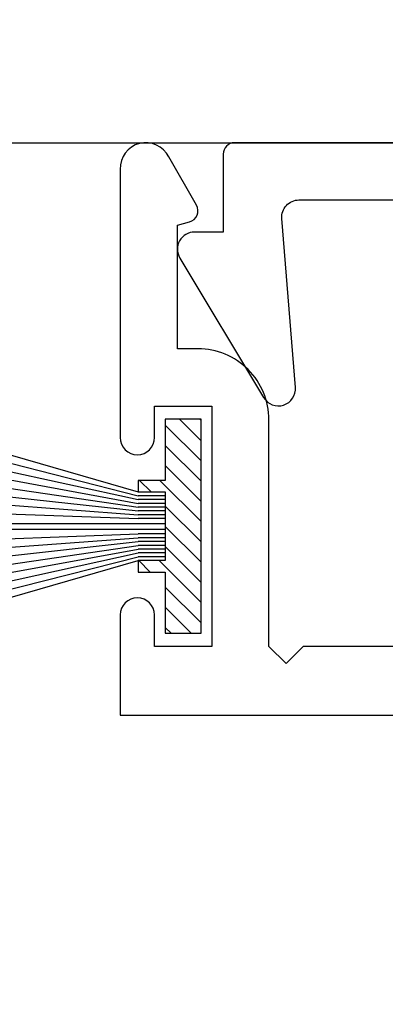
# Model space of a CAD drawing. Units: inches. Extents: x 0 to 108, y -4 to 43.
# Drawn here: x 80 to 80, y 7 to 8 of the extents above; entities that cross this region are included whole.
import ezdxf

# ---------------------------------------------------------------- set-up
doc = ezdxf.new("R2010")
doc.units = ezdxf.units.IN
doc.header["$LTSCALE"] = 0.5
doc.header["$MEASUREMENT"] = 0
for name, color, linetype in [('Arcadia-Dim', 4, 'Continuous'), ('Arcadia-Profile', 6, 'Continuous'), ('Arcadia-Shade', 8, 'Continuous')]:
    doc.layers.add(name, color=color, linetype=linetype)
doc.styles.get("Standard").update_dxf_attribs({"font": 'ARIALN.TTF'})
doc.dimstyles.new('Arcadia-2', dxfattribs={"dimscale": 2, "dimtxt": 0.0938, "dimasz": 0.0938, "dimexe": 0.0546, "dimexo": 0.0469, "dimgap": 0.0469, "dimtad": 0, "dimtih": 1, "dimdec": 4, "dimrnd": 0.0625, "dimzin": 3, "dimdsep": 46, "dimlunit": 4, "dimtxsty": 'Standard', "dimblk": 'ARCHTICK', "dimcen": 0.0469, "dimdle": 0.0546, "dimclrd": 256, "dimclre": 256, "dimclrt": 256, "dimadec": 0, "dimazin": 0, "dimtfac": 0.75, "dimtix": 1, "dimtmove": 2, "dimatfit": 3, "dimfxl": 1, "dimtolj": 1, "dimtzin": 3, "dimlwd": -3, "dimlwe": -3, "dimarcsym": 0})

# ---------------------------------------------------------------- blocks, each defined once
blk = doc.blocks.new('MOHAIR S155')
at = {"layer": 'Arcadia-Shade', "lineweight": -3}
h = blk.add_hatch(dxfattribs=at)
h.set_pattern_fill('ANSI31', color=256, scale=0.1, style=0)
h.set_pattern_definition([(45, (-161.7954919474335, -32.16587019141951), (-0.008838834764831846, 0.008838834764831846), [])])
h.paths.add_polyline_path([(0.02999999999994429, -0.04062499999999858), (0.02999999999994429, -0.0643749999999983), (0.0399999999999352, -0.0643749999999983), (0.0399999999999352, -0.04062499999999858), (0.09349999999994907, -0.04062499999999858), (0.09349999999994907, -0.009374999999998579), (-0.09350000000006276, -0.009374999999998579), (-0.09350000000006276, -0.04062499999999858), (-0.04000000000004889, -0.04062499999999858), (-0.04000000000004889, -0.0643749999999983), (-0.03000000000005798, -0.0643749999999983), (-0.03000000000005798, -0.04062499999999858)])
at = {"layer": 'Arcadia-Profile'}
for p, q in [((-0.02666666666672768, -0.04062499999999858), (-0.02666666666672768, -0.0643749999999983)), ((-0.02333333333339738, -0.04062499999999858), (-0.02333333333339738, -0.0643749999999983)), ((-0.02000000000003865, -0.04062499999999858), (-0.02000000000003865, -0.0643749999999983)), ((-0.01666666666670835, -0.04062499999999858), (-0.01666666666670835, -0.0643749999999983)), ((-0.01333333333337805, -0.04062499999999858), (-0.01333333333337805, -0.0643749999999983)), ((-0.01000000000004775, -0.04062499999999858), (-0.01000000000004775, -0.0643749999999983)), ((-0.006666666666717447, -0.04062499999999858), (-0.006666666666717447, -0.0643749999999983)), ((-0.00250000000005457, -0.2793749999999946), (-0.00250000000005457, -0.04062499999999858)), ((0.002499999999940883, -0.2793749999999946), (0.002499999999940883, -0.04062499999999858)), ((0.00666666666660376, -0.04062499999999858), (0.00666666666660376, -0.0643749999999983)), ((0.009999999999934062, -0.04062499999999858), (0.009999999999934062, -0.0643749999999983)), ((0.01333333333326436, -0.04062499999999858), (0.01333333333326436, -0.0643749999999983)), ((0.01666666666659467, -0.04062499999999858), (0.01666666666659467, -0.0643749999999983)), ((0.01999999999995339, -0.04062499999999858), (0.01999999999995339, -0.0643749999999983)), ((0.02333333333328369, -0.04062499999999858), (0.02333333333328369, -0.0643749999999983)), ((0.02666666666661399, -0.04062499999999858), (0.02666666666661399, -0.0643749999999983)), ((-0.08916859517404419, -0.2693749999999966), (-0.03000000000005798, -0.0643749999999983)), ((-0.07868693542954475, -0.2693749999999966), (-0.02666666666672768, -0.0643749999999983)), ((-0.06813744976227554, -0.2693749999999966), (-0.02333333333339738, -0.0643749999999983)), ((-0.0575191682351317, -0.2693749999999966), (-0.02000000000003865, -0.0643749999999983)), ((-0.04683110232841159, -0.2693749999999966), (-0.01666666666670835, -0.0643749999999983)), ((-0.03607224449274327, -0.2693749999999966), (-0.01333333333337805, -0.0643749999999983)), ((-0.02524156768890862, -0.2693749999999966), (-0.01000000000004775, -0.0643749999999983)), ((-0.0143380249142524, -0.2693749999999966), (-0.006666666666717447, -0.0643749999999983)), ((0.01433802491413871, -0.2693749999999966), (0.00666666666660376, -0.0643749999999983)), ((0.02524156768879493, -0.2693749999999966), (0.009999999999934062, -0.0643749999999983)), ((0.03607224449262958, -0.2693749999999966), (0.01333333333326436, -0.0643749999999983)), ((0.0468311023282979, -0.2693749999999966), (0.01666666666659467, -0.0643749999999983)), ((0.05751916823501801, -0.2693749999999966), (0.01999999999995339, -0.0643749999999983)), ((0.06813744976216185, -0.2693749999999966), (0.02333333333328369, -0.0643749999999983)), ((0.07868693542943106, -0.2693749999999966), (0.02666666666661399, -0.0643749999999983)), ((0.0891685951739305, -0.2693749999999966), (0.02999999999994429, -0.0643749999999983)), ((0.002499999999940883, -0.2793749999999946), (-0.00250000000005457, -0.2793749999999946))]:
    blk.add_line(p, q, dxfattribs=at)
blk.add_lwpolyline([(0.02999999999994429, -0.04062499999999858), (0.02999999999994429, -0.0643749999999983), (0.0399999999999352, -0.0643749999999983), (0.0399999999999352, -0.04062499999999858), (0.09349999999994907, -0.04062499999999858), (0.09349999999994907, -0.009374999999998579), (-0.09350000000006276, -0.009374999999998579), (-0.09350000000006276, -0.04062499999999858), (-0.04000000000004889, -0.04062499999999858), (-0.04000000000004889, -0.0643749999999983), (-0.03000000000005798, -0.0643749999999983), (-0.03000000000005798, -0.04062499999999858)], close=True, dxfattribs=at)
blk = doc.blocks.new('_ArchTick')
at = {"color": 0, "linetype": 'ByBlock', "lineweight": -3, "const_width": 0.15}
blk.add_lwpolyline([(-0.5, -0.5), (0.5, 0.5)], dxfattribs=at)
blk = doc.blocks.new('*D131')
at = {"layer": 'Arcadia-Dim', "lineweight": -3, "transparency": 16777216}
for p, q in [((77.99999999999989, 7.691556043520963), (77.99999999999989, 3.981156030351522)), ((82.9999999999999, 7.691556043520967), (82.9999999999999, 3.981156030351522)), ((77.89079999999989, 4.090356030351522), (80.31764665757152, 4.090356030351522)), ((83.1091999999999, 4.090356030351522), (80.68235334242826, 4.090356030351522))]:
    blk.add_line(p, q, dxfattribs=at)
at = {"layer": 'Defpoints', "color": 0, "lineweight": -3, "transparency": 16777216}
for p in [(77.99999999999989, 7.785356043520963), (82.9999999999999, 7.785356043520967), (82.9999999999999, 4.090356030351522)]:
    blk.add_point(p, dxfattribs=at)
at = {"layer": 'Arcadia-Dim', "lineweight": -3, "transparency": 16777216, "xscale": 0.1876, "yscale": 0.1876, "zscale": 0.1876, "rotation": 180}
blk.add_blockref('_ArchTick', (77.99999999999989, 4.090356030351522), dxfattribs=at)
at = {"layer": 'Arcadia-Dim', "lineweight": -3, "transparency": 16777216, "xscale": 0.1876, "yscale": 0.1876, "zscale": 0.1876}
blk.add_blockref('_ArchTick', (82.9999999999999, 4.090356030351522), dxfattribs=at)
at = {"layer": 'Arcadia-Dim', "lineweight": -3, "transparency": 16777216, "insert": (80.49999999999989, 4.090356030351522), "char_height": 0.1876, "attachment_point": 5}
blk.add_mtext('\\A1;5"', dxfattribs=at)

msp = doc.modelspace()

# ---------------------------------------------------------------- linework, layer by layer
at = {"layer": 'Arcadia-Profile'}
for points in [[(82.99999999999989, 9.765356043520967, 0.414213562373095), (82.9899999999999, 9.775356043520965), (78.00999999999989, 9.775356043520965, 0.414213562373095), (77.99999999999989, 9.765356043520967), (77.99999999999989, 7.785356043520963, 0.4142135623730951), (78.00999999999989, 7.775356043520965), (82.98999999999988, 7.775356043520965, 0.414213562373147), (82.99999999999989, 7.785356043520963)], [(80.25050001175109, 7.725356043520954), (80.45974177907911, 7.725356043520954, -0.4379816527655708), (80.4746932489756, 7.709150411763325), (80.4627997806868, 7.561655264959434, 0.7926623236236376), (80.4906087600938, 7.552724062078148), (80.56385752126161, 7.674630472397332, 0.5831827633969803), (80.55100001175109, 7.697356043520962), (80.52600001175108, 7.697356043520962), (80.52600001175108, 7.765356043520974, 0.414213562373095), (80.51600001175109, 7.775356043520965), (79.96500001175107, 7.775356043520965, 0.414213562373095), (79.95500001175108, 7.765356043520974), (79.95500001175108, 7.697356043520962), (79.93000001175108, 7.697356043520962, 0.5831827633969803), (79.91714250224055, 7.674630472397332), (79.99039126340836, 7.552724062078148, 0.7926623236236396), (80.01820024281534, 7.561655264959434), (80.00630677452656, 7.709150411763325, -0.4379816527655898), (80.02125824442302, 7.725356043520954), (80.23050001175108, 7.725356043520954), (80.24050001175107, 7.735356043520973)]]:
    msp.add_lwpolyline(points, format="xyb", close=True, dxfattribs=at)
msp.add_lwpolyline([(80.22500001175106, 7.335356043520967), (80.02500001175108, 7.335356043520967), (80.01000001175106, 7.320356043520981), (79.99500001175105, 7.335356043520967), (79.99500001175107, 7.533356043520975, 0.414213562373095), (79.93300001175106, 7.595356043520958), (79.91500001175106, 7.595356043520958), (79.91500001175106, 7.703356043520962), (79.9255882022021, 7.70619314060162, 0.4931454260313685), (79.9316602657889, 7.720852398864515), (79.90734278245924, 7.7629715155037, 0.8102743273433285), (79.86500001175108, 7.752083324697431), (79.86500001175108, 7.517856043520972, 0.9999999999999999), (79.89500001175108, 7.517856043520972), (79.89500001175108, 7.545356043520975), (79.94500001175106, 7.545356043520975), (79.94500001175106, 7.335356043520967), (79.89500001175108, 7.335356043520967), (79.89500001175105, 7.362856043520971, 0.9999999999999999), (79.86500001175108, 7.362856043520971), (79.86500001175108, 7.275356043520965), (80.61500001175108, 7.275356043520965)], format="xyb", dxfattribs=at)

# ---------------------------------------------------------------- block references
at = {"layer": 'Arcadia-Dim', "lineweight": -3, "rotation": 270}
msp.add_blockref('MOHAIR S155', (79.94500001175106, 7.440356043520985), dxfattribs=at)

# ---------------------------------------------------------------- dimensions: what is measured, and where the dimension line sits
at = {"layer": 'Arcadia-Dim', "lineweight": -3}
dim = msp.add_linear_dim(base=(82.9999999999999, 4.090356030351522), p1=(77.99999999999989, 7.785356043520963), p2=(82.9999999999999, 7.785356043520967), dimstyle='Arcadia-2', dxfattribs=at)
dim.commit()
dim.dimension.update_dxf_attribs({"geometry": '*D131', "text_midpoint": (80.49999999999989, 4.090356030351522)})

doc.saveas('drawing.dxf')
